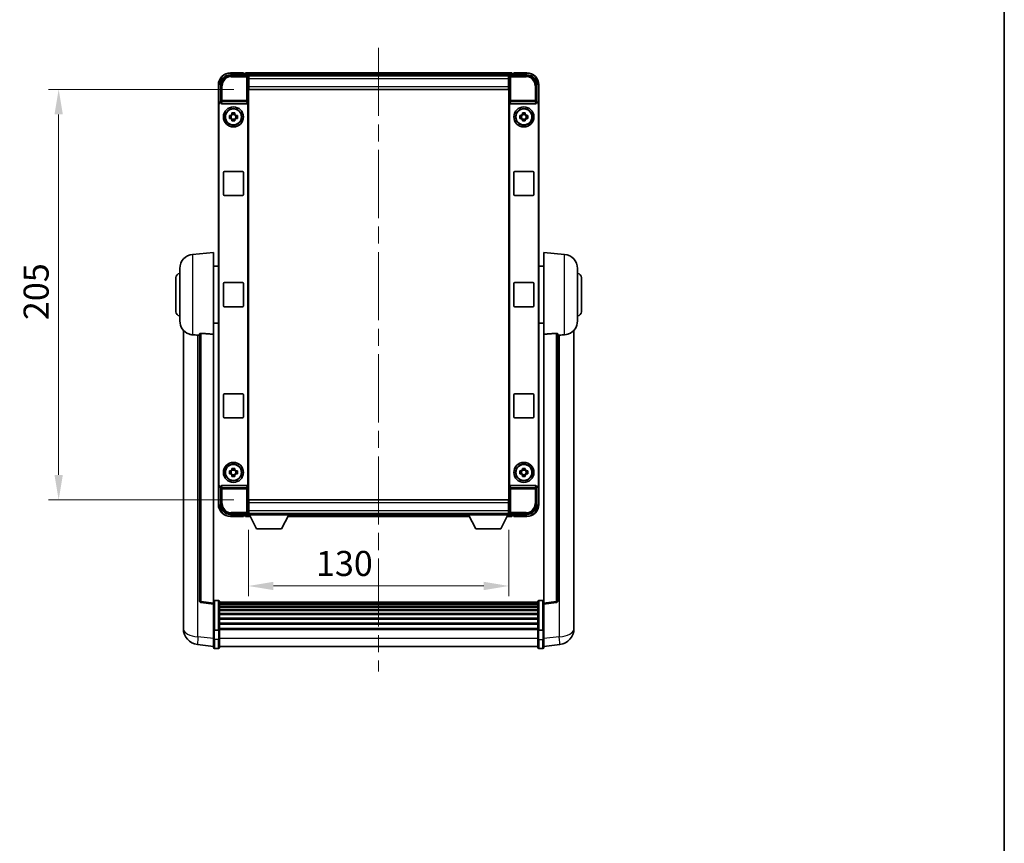
# Model space of a CAD drawing. Units: millimetres. Extents: x 0 to 9650, y 0 to 1686.
# Drawn here: x 3819 to 4311, y 411 to 822 of the extents above; entities that cross this region are included whole.
import ezdxf

# ---------------------------------------------------------------- set-up
doc = ezdxf.new("R2010")
doc.units = ezdxf.units.MM
doc.header["$LTSCALE"] = 6
doc.linetypes.add('CHAIN', pattern=[0.3543, 0.2362, -0.0295, 0.0591, -0.0295])
doc.layers.get('Defpoints').update_dxf_attribs({"lineweight": 25})
for name, color, linetype, lineweight in [('Border (ISO)', 7, 'Continuous', 35), ('Centerline (ISO)', 131, 'Continuous', 18), ('Dimension (ISO)', 7, 'Continuous', 18), ('Visible (ISO)', 7, 'Continuous', 35), ('Visible Narrow (ISO)', 7, 'Continuous', 25)]:
    doc.layers.add(name, color=color, linetype=linetype, lineweight=lineweight)
doc.styles.add('Note Text (TK)', font='txt')
doc.dimstyles.new('Default - Method 1b (TK)', dxfattribs={"dimscale": 6, "dimtxt": 2.5, "dimasz": 2.5, "dimexe": 1, "dimexo": 1.5, "dimgap": 1, "dimtad": 1, "dimtoh": 1, "dimrnd": 1e-08, "dimdsep": 46, "dimtxsty": 'Note Text (TK)', "dimcen": 0.09, "dimdle": 5, "dimclrd": 100, "dimclre": 100, "dimclrt": 7, "dimadec": 1, "dimazin": 1, "dimtfac": 1, "dimtmove": 0, "dimatfit": 3, "dimfxl": 1, "dimtolj": 1, "dimlwd": -1, "dimlwe": -1, "dimarcsym": 0})

# ---------------------------------------------------------------- blocks, each defined once
blk = doc.blocks.new('図面枠 tk図枠')
at = {"layer": 'Border (ISO)'}
blk.add_line((405.5, 289), (405.5, 8), dxfattribs=at)
blk = doc.blocks.new('*D78')
at = {"layer": 'Defpoints', "color": 0}
for p in [(3933.91, 787.7), (3838.91, 582.7), (3933.91, 582.7)]:
    blk.add_point(p, dxfattribs=at)
at = {"layer": 'Dimension (ISO)', "color": 100}
for p, q in [((3926.41, 787.7), (3833.91, 787.7)), ((3838.91, 775.2), (3838.91, 595.2)), ((3926.41, 582.7), (3833.91, 582.7))]:
    blk.add_line(p, q, dxfattribs=at)
for points in [[(3836.82, 775.2), (3840.99, 775.2), (3838.91, 787.7)], [(3836.82, 595.2), (3840.99, 595.2), (3838.91, 582.7)]]:
    blk.add_solid(points, dxfattribs=at)
at = {"layer": 'Dimension (ISO)', "color": 7, "insert": (3827.66, 672.48), "char_height": 12.5, "attachment_point": 4, "rotation": 90, "style": 'Note Text (TK)'}
blk.add_mtext('\\A1;205', dxfattribs=at)
blk = doc.blocks.new('*D79')
at = {"layer": 'Defpoints', "color": 0}
for p in [(3933.66, 575.25), (4063.66, 575.25), (4063.66, 539.73)]:
    blk.add_point(p, dxfattribs=at)
at = {"layer": 'Dimension (ISO)', "color": 100}
for p, q in [((3933.66, 567.75), (3933.66, 534.73)), ((4063.66, 567.75), (4063.66, 534.73)), ((3946.16, 539.73), (4051.16, 539.73))]:
    blk.add_line(p, q, dxfattribs=at)
for points in [[(3946.16, 541.82), (3946.16, 537.65), (3933.66, 539.73)], [(4051.16, 541.82), (4051.16, 537.65), (4063.66, 539.73)]]:
    blk.add_solid(points, dxfattribs=at)
at = {"layer": 'Dimension (ISO)', "color": 7, "insert": (3967.36, 550.98), "char_height": 12.5, "attachment_point": 4, "style": 'Note Text (TK)'}
blk.add_mtext('\\A1;130', dxfattribs=at)

msp = doc.modelspace()

# ---------------------------------------------------------------- linework, layer by layer
at = {"layer": 'Centerline (ISO)', "linetype": 'CHAIN', "ltscale": 23.990969}
msp.add_line((3998.6583, 808.4459), (3998.6583, 497.0351), dxfattribs=at)
at = {"layer": 'Visible (ISO)'}
for p, q in [((3924.6552, 794.9459), (3933.1586, 794.9459)), ((3931.1583, 795.9459), (3924.6583, 795.9459)), ((3931.1583, 795.9459), (3931.1583, 795.6959)), ((3931.1583, 795.6459), (3931.1583, 795.6959)), ((3931.9083, 795.6459), (3931.1583, 795.6459)), ((4065.1583, 795.9459), (3932.1583, 795.9459)), ((3932.1583, 795.6459), (3932.1583, 795.9459)), ((3932.1583, 795.6459), (3932.1583, 795.1959)), ((3932.1583, 795.3959), (3932.1583, 794.9459)), ((4063.7251, 794.6959), (3933.5915, 794.6959)), ((3933.6583, 794.4462), (3933.6583, 788.6959)), ((3933.9083, 794.4459), (3933.6583, 794.4459)), ((3933.6583, 793.4459), (3933.9083, 793.4459)), ((4063.4083, 794.4459), (3933.9083, 794.4459)), ((3933.9083, 792.9459), (3933.9083, 794.4459)), ((3933.9083, 792.9459), (3933.9083, 789.1959)), ((4063.6583, 794.4459), (4063.4083, 794.4459)), ((4063.4083, 794.4459), (4063.4083, 792.9459)), ((4063.4083, 793.4459), (4063.6583, 793.4459)), ((4063.4083, 789.1959), (4063.4083, 792.9459)), ((4063.6583, 788.6959), (4063.6583, 794.4462)), ((4064.158, 794.9459), (4072.6613, 794.9459)), ((4065.1583, 795.9459), (4065.1583, 795.6459)), ((4065.1583, 795.1959), (4065.1583, 795.6459)), ((4065.1583, 794.9459), (4065.1583, 795.3959)), ((4066.1583, 795.6459), (4065.4083, 795.6459)), ((4066.1583, 795.6959), (4066.1583, 795.9459)), ((4072.6583, 795.9459), (4066.1583, 795.9459)), ((4066.1583, 795.6959), (4066.1583, 795.6459)), ((3918.6583, 789.9459), (3918.6583, 780.4466)), ((3919.6583, 781.4459), (3919.6583, 789.949)), ((3933.9083, 790.8459), (3933.6583, 790.8459)), ((3933.6583, 788.6959), (3933.6583, 581.6959)), ((3933.9083, 787.6959), (3933.9083, 789.1959)), ((4063.4083, 787.6959), (3933.9083, 787.6959)), ((4063.6583, 790.8459), (4063.4083, 790.8459)), ((4063.4083, 789.1959), (4063.4083, 787.6959)), ((4063.6583, 581.6959), (4063.6583, 788.6959)), ((4077.6583, 789.949), (4077.6583, 781.4459)), ((4078.6583, 780.4466), (4078.6583, 789.9459)), ((3918.6583, 589.9453), (3918.6583, 780.4466)), ((3918.9202, 590.2072), (3918.9202, 780.1846)), ((3919.6577, 781.4459), (3919.6583, 781.4459)), ((3919.6583, 781.4459), (3919.9202, 781.184)), ((3919.9196, 781.184), (3919.9202, 781.184)), ((3919.9202, 781.184), (3919.9202, 780.9576)), ((3920.4161, 780.4459), (3932.9004, 780.4459)), ((3933.3964, 589.4343), (3933.3964, 780.9576)), ((4063.9202, 780.9576), (4063.9202, 589.4343)), ((4064.4161, 780.4459), (4076.9004, 780.4459)), ((4077.6583, 781.4459), (4077.3964, 781.184)), ((4077.3964, 781.184), (4077.397, 781.184)), ((4077.3964, 780.9576), (4077.3964, 781.184)), ((4077.6583, 781.4459), (4077.6589, 781.4459)), ((4078.3964, 780.1846), (4078.3964, 590.2072)), ((4078.6583, 780.4466), (4078.6583, 589.9453)), ((3924.1476, 774.6626), (3924.7665, 774.6626)), ((3924.7665, 773.2293), (3924.1476, 773.2293)), ((3925.0015, 774.6626), (3925.0015, 773.2293)), ((3925.4416, 775.3377), (3925.4416, 775.9566)), ((3926.8749, 775.1027), (3925.4416, 775.1027)), ((3925.4416, 772.7892), (3926.8749, 772.7892)), ((3925.4416, 771.9353), (3925.4416, 772.5542)), ((3926.8749, 775.9566), (3926.8749, 775.3377)), ((3926.8749, 772.5542), (3926.8749, 771.9353)), ((3927.315, 774.6626), (3927.315, 773.2293)), ((3927.5501, 774.6626), (3928.1689, 774.6626)), ((3928.1689, 773.2293), (3927.5501, 773.2293)), ((4069.1476, 774.6626), (4069.7665, 774.6626)), ((4069.7665, 773.2293), (4069.1476, 773.2293)), ((4070.0015, 774.6626), (4070.0015, 773.2293)), ((4070.4416, 775.3377), (4070.4416, 775.9566)), ((4071.8749, 775.1027), (4070.4416, 775.1027)), ((4070.4416, 772.7892), (4071.8749, 772.7892)), ((4070.4416, 771.9353), (4070.4416, 772.5542)), ((4071.8749, 775.9566), (4071.8749, 775.3377)), ((4071.8749, 772.5542), (4071.8749, 771.9353)), ((4072.315, 774.6626), (4072.315, 773.2293)), ((4072.5501, 774.6626), (4073.1689, 774.6626)), ((4073.1689, 773.2293), (4072.5501, 773.2293)), ((3921.1583, 735.1959), (3921.1583, 746.1959)), ((3921.6583, 746.6959), (3930.6583, 746.6959)), ((3931.1583, 746.1959), (3931.1583, 735.1959)), ((4066.1583, 735.1959), (4066.1583, 746.1959)), ((4066.6583, 746.6959), (4075.6583, 746.6959)), ((4076.1583, 746.1959), (4076.1583, 735.1959)), ((3930.6583, 734.6959), (3921.6583, 734.6959)), ((4075.6583, 734.6959), (4066.6583, 734.6959)), ((3905.7982, 705.2896), (3916.1583, 706.1959)), ((3916.1583, 706.1959), (3916.1583, 665.4333)), ((4081.1583, 665.4333), (4081.1583, 706.1959)), ((4091.5184, 705.2896), (4081.1583, 706.1959)), ((3899.4083, 672.0757), (3899.4083, 698.3162)), ((3916.1583, 699.3459), (3918.6583, 699.3459)), ((4081.1583, 699.3459), (4078.6583, 699.3459)), ((4097.9083, 698.3162), (4097.9083, 672.0757)), ((3897.4083, 676.6959), (3897.4083, 693.6959)), ((4099.9083, 693.6959), (4099.9083, 676.6959)), ((3921.1583, 679.6959), (3921.1583, 690.6959)), ((3921.6583, 691.1959), (3930.6583, 691.1959)), ((3931.1583, 690.6959), (3931.1583, 679.6959)), ((4066.1583, 679.6959), (4066.1583, 690.6959)), ((4066.6583, 691.1959), (4075.6583, 691.1959)), ((4076.1583, 690.6959), (4076.1583, 679.6959)), ((3930.6583, 679.1959), (3921.6583, 679.1959)), ((4075.6583, 679.1959), (4066.6583, 679.1959)), ((3916.1583, 671.0459), (3918.6583, 671.0459)), ((4081.1583, 671.0459), (4078.6583, 671.0459)), ((3901.1583, 667.4456), (3901.1583, 523.2995)), ((3909.1583, 665.5306), (3909.1583, 532.4317)), ((3916.1583, 531.1966), (3916.1583, 665.4333)), ((4081.1583, 665.4333), (4081.1583, 531.1966)), ((4088.1583, 532.4317), (4088.1583, 665.5306)), ((4096.1583, 523.2995), (4096.1583, 667.4456)), ((3921.1583, 624.1959), (3921.1583, 635.1959)), ((3921.6583, 635.6959), (3930.6583, 635.6959)), ((3931.1583, 635.1959), (3931.1583, 624.1959)), ((4066.1583, 624.1959), (4066.1583, 635.1959)), ((4066.6583, 635.6959), (4075.6583, 635.6959)), ((4076.1583, 635.1959), (4076.1583, 624.1959)), ((3930.6583, 623.6959), (3921.6583, 623.6959)), ((4075.6583, 623.6959), (4066.6583, 623.6959)), ((3924.1476, 597.1626), (3924.7665, 597.1626)), ((3924.7665, 595.7293), (3924.1476, 595.7293)), ((3925.0015, 597.1626), (3925.0015, 595.7293)), ((3925.4416, 597.8377), (3925.4416, 598.4566)), ((3926.8749, 597.6027), (3925.4416, 597.6027)), ((3925.4416, 595.2892), (3926.8749, 595.2892)), ((3925.4416, 594.4353), (3925.4416, 595.0542)), ((3926.8749, 598.4566), (3926.8749, 597.8377)), ((3926.8749, 595.0542), (3926.8749, 594.4353)), ((3927.315, 597.1626), (3927.315, 595.7293)), ((3927.5501, 597.1626), (3928.1689, 597.1626)), ((3928.1689, 595.7293), (3927.5501, 595.7293)), ((4069.1476, 597.1626), (4069.7665, 597.1626)), ((4069.7665, 595.7293), (4069.1476, 595.7293)), ((4070.0015, 597.1626), (4070.0015, 595.7293)), ((4070.4416, 597.8377), (4070.4416, 598.4566)), ((4071.8749, 597.6027), (4070.4416, 597.6027)), ((4070.4416, 595.2892), (4071.8749, 595.2892)), ((4070.4416, 594.4353), (4070.4416, 595.0542)), ((4071.8749, 598.4566), (4071.8749, 597.8377)), ((4071.8749, 595.0542), (4071.8749, 594.4353)), ((4072.315, 597.1626), (4072.315, 595.7293)), ((4072.5501, 597.1626), (4073.1689, 597.1626)), ((4073.1689, 595.7293), (4072.5501, 595.7293)), ((3918.6583, 589.9453), (3918.6583, 580.4459)), ((3932.9004, 589.9459), (3920.4161, 589.9459)), ((4076.9004, 589.9459), (4064.4161, 589.9459)), ((4078.6583, 580.4459), (4078.6583, 589.9453)), ((3919.6583, 588.9459), (3919.6577, 588.9459)), ((3919.6583, 588.9459), (3919.9202, 589.2078)), ((3919.6583, 580.4429), (3919.6583, 588.9459)), ((3919.9202, 589.2078), (3919.9196, 589.2078)), ((3919.9202, 589.4343), (3919.9202, 589.2078)), ((4077.3964, 589.2078), (4077.3964, 589.4343)), ((4077.6583, 588.9459), (4077.3964, 589.2078)), ((4077.397, 589.2078), (4077.3964, 589.2078)), ((4077.6589, 588.9459), (4077.6583, 588.9459)), ((4077.6583, 588.9459), (4077.6583, 580.4429)), ((3933.6583, 581.6959), (3933.6583, 575.9456)), ((3933.9083, 582.6959), (4063.4083, 582.6959)), ((3933.9083, 581.1959), (3933.9083, 582.6959)), ((3933.9083, 581.1959), (3933.9083, 577.4459)), ((4063.4083, 582.6959), (4063.4083, 581.1959)), ((4063.4083, 577.4459), (4063.4083, 581.1959)), ((4063.6583, 575.9456), (4063.6583, 581.6959)), ((3933.1586, 575.4459), (3924.6552, 575.4459)), ((3932.1583, 575.4459), (3932.1583, 574.9959)), ((3932.1583, 575.1959), (3932.1583, 574.7459)), ((3933.5915, 575.6959), (3933.6583, 575.6959)), ((3933.6583, 579.5459), (3933.9083, 579.5459)), ((3933.9083, 576.9459), (3933.6583, 576.9459)), ((3933.6583, 575.9459), (3933.9083, 575.9459)), ((3933.6583, 575.9459), (3933.6583, 575.2459)), ((3933.6583, 575.9459), (3954.2583, 575.9459)), ((3933.6583, 575.2459), (3954.2583, 575.2459)), ((3933.9083, 575.9459), (3933.9083, 577.4459)), ((3933.9083, 575.9459), (4063.4083, 575.9459)), ((3937.7083, 568.3459), (3934.1583, 575.2459)), ((3950.2083, 568.3459), (3953.7583, 575.2459)), ((3954.2583, 575.9459), (3954.2583, 575.2459)), ((3954.2583, 575.6959), (4043.0583, 575.6959)), ((4043.0583, 575.9459), (4043.0583, 575.2459)), ((4043.0583, 575.9459), (4063.6583, 575.9459)), ((4043.0583, 575.2459), (4063.6583, 575.2459)), ((4047.1083, 568.3459), (4043.5583, 575.2459)), ((4059.6083, 568.3459), (4063.1583, 575.2459)), ((4063.4083, 579.5459), (4063.6583, 579.5459)), ((4063.4083, 577.4459), (4063.4083, 575.9459)), ((4063.6583, 576.9459), (4063.4083, 576.9459)), ((4063.4083, 575.9459), (4063.6583, 575.9459)), ((4063.6583, 575.9459), (4063.6583, 575.2459)), ((4063.6583, 575.6959), (4063.7251, 575.6959)), ((4072.6613, 575.4459), (4064.158, 575.4459)), ((4065.1583, 574.9959), (4065.1583, 575.4459)), ((4065.1583, 574.7459), (4065.1583, 575.1959)), ((3924.6583, 574.4459), (3931.1583, 574.4459)), ((3931.1583, 574.6959), (3931.1583, 574.7459)), ((3931.1583, 574.7459), (3931.9083, 574.7459)), ((3931.1583, 574.6959), (3931.1583, 574.4459)), ((3932.1583, 574.4459), (3932.1583, 574.7459)), ((3932.1583, 574.4459), (3934.5699, 574.4459)), ((3953.3467, 574.4459), (4043.9699, 574.4459)), ((4062.7467, 574.4459), (4065.1583, 574.4459)), ((4065.1583, 574.7459), (4065.1583, 574.4459)), ((4065.4083, 574.7459), (4066.1583, 574.7459)), ((4066.1583, 574.7459), (4066.1583, 574.6959)), ((4066.1583, 574.4459), (4066.1583, 574.6959)), ((4066.1583, 574.4459), (4072.6583, 574.4459)), ((3937.7083, 568.3459), (3950.2083, 568.3459)), ((4047.1083, 568.3459), (4059.6083, 568.3459)), ((3916.1583, 530.7118), (3910.0403, 531.4387)), ((3916.1583, 531.1966), (3916.1583, 530.7118)), ((3918.6583, 532.4576), (3916.6583, 532.4576)), ((3919.1583, 531.9576), (3919.1583, 517.7656)), ((4078.1583, 531.6876), (3919.1583, 531.6876)), ((4078.1583, 531.456), (3919.1583, 531.456)), ((4078.1583, 531.4443), (3919.1583, 531.4443)), ((4078.1583, 531.1727), (3919.1583, 531.1727)), ((4078.1583, 517.7656), (4078.1583, 531.9576)), ((4078.6583, 532.4576), (4080.6583, 532.4576)), ((4081.1583, 530.7118), (4087.2762, 531.4387)), ((4081.1583, 530.7118), (4081.1583, 531.1966)), ((3916.1583, 530.7118), (3916.1583, 518.5415)), ((4078.1583, 530.7215), (3919.1583, 530.7215)), ((4078.1583, 530.4113), (3919.1583, 530.4113)), ((4078.1583, 529.5414), (3919.1583, 529.5414)), ((4078.1583, 529.1949), (3919.1583, 529.1949)), ((4078.1583, 527.9397), (3919.1583, 527.9397)), ((4078.1583, 527.5606), (3919.1583, 527.5606)), ((4078.1583, 525.9651), (3919.1583, 525.9651)), ((4081.1583, 518.5415), (4081.1583, 530.7118)), ((3901.1583, 521.2344), (3901.1583, 523.2995)), ((4078.1583, 525.5579), (3919.1583, 525.5579)), ((4078.1583, 523.6776), (3919.1583, 523.6776)), ((4078.1583, 523.2476), (3919.1583, 523.2476)), ((4078.1583, 521.1468), (3919.1583, 521.1468)), ((4096.1583, 523.2995), (4096.1583, 521.2344)), ((3901.1583, 520.2079), (3901.1583, 518.4134)), ((3916.1583, 517.7656), (3916.1583, 518.5415)), ((3916.1583, 517.7656), (3916.1583, 513.2851)), ((3918.6583, 517.6639), (3916.6583, 517.6639)), ((4078.1583, 520.7001), (3919.1583, 520.7001)), ((4078.1583, 518.4495), (3919.1583, 518.4495)), ((4078.1583, 518.0791), (3919.1583, 518.0791)), ((3919.1583, 513.2851), (3919.1583, 517.7656)), ((4078.1583, 517.7656), (4078.1583, 513.2851)), ((4078.6583, 517.6639), (4080.6583, 517.6639)), ((4081.1583, 518.5415), (4081.1583, 517.7656)), ((4081.1583, 513.2851), (4081.1583, 517.7656)), ((4096.1583, 518.4134), (4096.1583, 520.2079)), ((3916.1583, 509.0351), (3916.1583, 513.2851)), ((3919.1583, 513.2851), (3919.1583, 509.0351)), ((4078.1583, 509.0351), (4078.1583, 513.2851)), ((4081.1583, 513.2851), (4081.1583, 509.0351)), ((3916.1583, 509.5199), (3908.2089, 510.4699)), ((3918.6583, 508.5351), (3916.6583, 508.5351)), ((4078.1583, 509.5351), (3919.1583, 509.5351)), ((4078.6583, 508.5351), (4080.6583, 508.5351)), ((4081.1583, 509.5199), (4089.1076, 510.4699))]:
    msp.add_line(p, q, dxfattribs=at)
for centre, radius in [((3926.1583, 773.9459), 5), ((3926.1583, 773.9459), 4.15), ((3926.1583, 773.9459), 4.0013), ((4071.1583, 773.9459), 5), ((4071.1583, 773.9459), 4.15), ((4071.1583, 773.9459), 4.0013), ((3926.1583, 596.4459), 5), ((3926.1583, 596.4459), 4.15), ((3926.1583, 596.4459), 4.0013), ((4071.1583, 596.4459), 5), ((4071.1583, 596.4459), 4.15), ((4071.1583, 596.4459), 4.0013)]:
    msp.add_circle(centre, radius, dxfattribs=at)
for centre, radius, start, end in [((3924.6583, 789.9459), 6, 90, 180), ((3931.9083, 795.3959), 0.25, 0, 90), ((4065.4083, 795.3959), 0.25, 90, 180), ((4072.6583, 789.9459), 6, 0, 90), ((3926.1583, 773.9459), 1.5655, 117.245031, 152.754969), ((3926.1583, 773.9459), 1.5655, 207.245031, 242.754969), ((3926.1583, 773.9459), 1.5655, 27.245031, 62.754969), ((3926.1583, 773.9459), 1.5655, 297.245031, 332.754969), ((4071.1583, 773.9459), 1.5655, 117.245031, 152.754969), ((4071.1583, 773.9459), 1.5655, 207.245031, 242.754969), ((4071.1583, 773.9459), 1.5655, 27.245031, 62.754969), ((4071.1583, 773.9459), 1.5655, 297.245031, 332.754969), ((3921.6583, 746.1959), 0.5, 90, 180), ((3930.6583, 746.1959), 0.5, 0, 90), ((4066.6583, 746.1959), 0.5, 90, 180), ((4075.6583, 746.1959), 0.5, 0, 90), ((3921.6583, 735.1959), 0.5, 180, 270), ((3930.6583, 735.1959), 0.5, 270, 0), ((4066.6583, 735.1959), 0.5, 180, 270), ((4075.6583, 735.1959), 0.5, 270, 0), ((3906.4083, 698.3162), 7, 95, 180), ((4090.9083, 698.3162), 7, 0, 85), ((3899.4083, 693.6959), 2, 90, 180), ((4097.9083, 693.6959), 2, 0, 90), ((3921.6583, 690.6959), 0.5, 90, 180), ((3930.6583, 690.6959), 0.5, 0, 90), ((4066.6583, 690.6959), 0.5, 90, 180), ((4075.6583, 690.6959), 0.5, 0, 90), ((3921.6583, 679.6959), 0.5, 180, 270), ((3930.6583, 679.6959), 0.5, 270, 0), ((4066.6583, 679.6959), 0.5, 180, 270), ((4075.6583, 679.6959), 0.5, 270, 0), ((3899.4083, 676.6959), 2, 180, 270), ((4097.9083, 676.6959), 2, 270, 0), ((3906.4083, 672.0757), 7, 180, 248.257044), ((4090.9083, 672.0757), 7, 291.742956, 0), ((3921.6583, 635.1959), 0.5, 90, 180), ((3930.6583, 635.1959), 0.5, 0, 90), ((4066.6583, 635.1959), 0.5, 90, 180), ((4075.6583, 635.1959), 0.5, 0, 90), ((3921.6583, 624.1959), 0.5, 180, 270), ((3930.6583, 624.1959), 0.5, 270, 0), ((4066.6583, 624.1959), 0.5, 180, 270), ((4075.6583, 624.1959), 0.5, 270, 0), ((3926.1583, 596.4459), 1.5655, 117.245031, 152.754969), ((3926.1583, 596.4459), 1.5655, 207.245031, 242.754969), ((3926.1583, 596.4459), 1.5655, 27.245031, 62.754969), ((3926.1583, 596.4459), 1.5655, 297.245031, 332.754969), ((4071.1583, 596.4459), 1.5655, 117.245031, 152.754969), ((4071.1583, 596.4459), 1.5655, 207.245031, 242.754969), ((4071.1583, 596.4459), 1.5655, 27.245031, 62.754969), ((4071.1583, 596.4459), 1.5655, 297.245031, 332.754969), ((3924.6583, 580.4459), 6, 180, 270), ((4072.6583, 580.4459), 6, 270, 0), ((3931.9083, 574.9959), 0.25, 270, 0), ((4065.4083, 574.9959), 0.25, 180, 270), ((3910.1583, 532.4317), 1, 180, 263.22423), ((3916.6583, 531.9576), 0.5, 90, 180), ((3918.6583, 531.9576), 0.5, 0, 90), ((4078.6583, 531.9576), 0.5, 90, 180), ((4080.6583, 531.9576), 0.5, 0, 90), ((4087.1583, 532.4317), 1, 276.77577, 0), ((3909.1583, 518.4134), 8, 180, 263.184806), ((4088.1583, 518.4134), 8, 276.815194, 0), ((3916.6583, 509.0351), 0.5, 180, 270), ((3918.6583, 509.0351), 0.5, 270, 0), ((4078.6583, 509.0351), 0.5, 180, 270), ((4080.6583, 509.0351), 0.5, 270, 0)]:
    msp.add_arc(centre, radius, start, end, dxfattribs=at)
for centre, major_axis, ratio, start_param, end_param in [((3924.6613, 789.9429), (-3.5398, 3.5398), 0.99878277, 5.49839613, 7.06797448), ((3933.158, 794.4456), (0.354, 0.354), 0.99878277, 5.49839613, 7.06797448), ((4064.1586, 794.4456), (-0.354, 0.354), 0.99878277, 5.49839613, 7.06797448), ((4072.6552, 789.9429), (3.5398, 3.5398), 0.99878277, 5.49839613, 7.06797448), ((3919.6589, 780.4453), (-0.708, 0.708), 0.99878277, 5.49839613, 7.06797448), ((3919.9208, 780.1834), (-0.708, 0.708), 0.99878277, 5.49839613, 7.06797448), ((3920.4205, 780.9621), (-0.0697, -0.5117), 0.96815944, 4.8522561, 6.41439087), ((3932.8961, 780.9621), (0.0697, -0.5117), 0.96815944, 6.15197975, 7.71411451), ((4064.4205, 780.9621), (-0.0697, -0.5117), 0.96815944, 4.8522561, 6.41439087), ((4076.8961, 780.9621), (0.0697, -0.5117), 0.96815944, 6.15197975, 7.71411451), ((4077.3957, 780.1834), (0.708, 0.708), 0.99878277, 5.49839613, 7.06797448), ((4077.6577, 780.4453), (0.708, 0.708), 0.99878277, 5.49839613, 7.06797448), ((3919.6589, 589.9466), (-0.708, -0.708), 0.99878277, 5.49839613, 7.06797448), ((3919.9208, 590.2085), (-0.708, -0.708), 0.99878277, 5.49839613, 7.06797448), ((3920.4205, 589.4298), (-0.0697, 0.5117), 0.96815944, 6.15197975, 7.71411451), ((3932.8961, 589.4298), (0.0697, 0.5117), 0.96815944, 4.8522561, 6.41439087), ((4064.4205, 589.4298), (-0.0697, 0.5117), 0.96815944, 6.15197975, 7.71411451), ((4076.8961, 589.4298), (0.0697, 0.5117), 0.96815944, 4.8522561, 6.41439087), ((4077.3957, 590.2085), (0.708, -0.708), 0.99878277, 5.49839613, 7.06797448), ((4077.6577, 589.9466), (0.708, -0.708), 0.99878277, 5.49839613, 7.06797448), ((3924.6613, 580.449), (-3.5398, -3.5398), 0.99878277, 5.49839613, 7.06797448), ((4072.6552, 580.449), (3.5398, -3.5398), 0.99878277, 5.49839613, 7.06797448), ((3933.158, 575.9462), (0.354, -0.354), 0.99878277, 5.49839613, 7.06797448), ((4064.1586, 575.9462), (-0.354, -0.354), 0.99878277, 5.49839613, 7.06797448)]:
    msp.add_ellipse(centre, major_axis=major_axis, ratio=ratio, start_param=start_param, end_param=end_param, dxfattribs=at)
for points, knots in [([(3924.1476, 773.2293), (3924.1403, 773.4761), (3924.1369, 773.7196), (3924.1369, 774.1723), (3924.1403, 774.4158), (3924.1476, 774.6626)], [4.331071921, 4.331071921, 4.331071921, 4.331071921, 4.398975087, 4.398975087, 4.466878254, 4.466878254, 4.466878254, 4.466878254]), ([(3925.4416, 775.9566), (3925.6884, 775.9639), (3925.9319, 775.9673), (3926.3846, 775.9673), (3926.6281, 775.9639), (3926.8749, 775.9566)], [4.331071921, 4.331071921, 4.331071921, 4.331071921, 4.398975087, 4.398975087, 4.466878254, 4.466878254, 4.466878254, 4.466878254]), ([(3926.8749, 771.9353), (3926.6281, 771.928), (3926.3846, 771.9246), (3925.9319, 771.9246), (3925.6884, 771.928), (3925.4416, 771.9353)], [4.331071921, 4.331071921, 4.331071921, 4.331071921, 4.398975087, 4.398975087, 4.466878254, 4.466878254, 4.466878254, 4.466878254]), ([(3928.1689, 774.6626), (3928.1763, 774.4158), (3928.1797, 774.1723), (3928.1797, 773.7196), (3928.1763, 773.4761), (3928.1689, 773.2293)], [4.331071921, 4.331071921, 4.331071921, 4.331071921, 4.398975087, 4.398975087, 4.466878254, 4.466878254, 4.466878254, 4.466878254]), ([(4069.1476, 773.2293), (4069.1403, 773.4761), (4069.1369, 773.7196), (4069.1369, 774.1723), (4069.1403, 774.4158), (4069.1476, 774.6626)], [4.331071921, 4.331071921, 4.331071921, 4.331071921, 4.398975087, 4.398975087, 4.466878254, 4.466878254, 4.466878254, 4.466878254]), ([(4070.4416, 775.9566), (4070.6884, 775.9639), (4070.9319, 775.9673), (4071.3846, 775.9673), (4071.6281, 775.9639), (4071.8749, 775.9566)], [4.331071921, 4.331071921, 4.331071921, 4.331071921, 4.398975087, 4.398975087, 4.466878254, 4.466878254, 4.466878254, 4.466878254]), ([(4071.8749, 771.9353), (4071.6281, 771.928), (4071.3846, 771.9246), (4070.9319, 771.9246), (4070.6884, 771.928), (4070.4416, 771.9353)], [4.331071921, 4.331071921, 4.331071921, 4.331071921, 4.398975087, 4.398975087, 4.466878254, 4.466878254, 4.466878254, 4.466878254]), ([(4073.1689, 774.6626), (4073.1763, 774.4158), (4073.1797, 774.1723), (4073.1797, 773.7196), (4073.1763, 773.4761), (4073.1689, 773.2293)], [4.331071921, 4.331071921, 4.331071921, 4.331071921, 4.398975087, 4.398975087, 4.466878254, 4.466878254, 4.466878254, 4.466878254]), ([(3903.8151, 665.5738), (3903.9273, 665.529), (3904.0428, 665.4869), (3904.6722, 665.2798), (3905.2228, 665.1741), (3905.7982, 665.1418)], [-4.49329069, -4.49329069, -4.49329069, -4.49329069, -4.442199692, -4.442199692, -4.222488194, -4.222488194, -4.222488194, -4.222488194]), ([(3905.7982, 665.1418), (3905.8018, 665.1416), (3905.8054, 665.1414), (3906.6479, 665.0941), (3907.5679, 665.0395), (3908.461, 664.9657)], [2.102258604, 2.102258604, 2.102258604, 2.102258604, 2.10340374, 2.10340374, 2.370180755, 2.370180755, 2.370180755, 2.370180755]), ([(3909.1583, 665.5306), (3909.1585, 665.5735), (3909.1778, 665.6191), (3909.2694, 665.7152), (3909.3505, 665.7649), (3909.5327, 665.8287), (3909.6264, 665.8518), (3909.7897, 665.8712), (3909.8479, 665.8752), (3909.9614, 665.8769), (3910.0164, 665.8753), (3910.0711, 665.8714)], [0.192845303, 0.192845303, 0.192845303, 0.192845303, 0.240507365, 0.240507365, 0.297130074, 0.297130074, 0.334079186, 0.334079186, 0.352553742, 0.352553742, 0.369009283, 0.369009283, 0.369009283, 0.369009283]), ([(4087.2454, 665.8714), (4087.3001, 665.8753), (4087.3551, 665.8769), (4087.4686, 665.8752), (4087.5268, 665.8712), (4087.6901, 665.8518), (4087.7839, 665.8287), (4087.9661, 665.7649), (4088.0471, 665.7152), (4088.1387, 665.6191), (4088.158, 665.5735), (4088.1583, 665.5306)], [0.3759847, 0.3759847, 0.3759847, 0.3759847, 0.392440242, 0.392440242, 0.410914798, 0.410914798, 0.44786391, 0.44786391, 0.504486619, 0.504486619, 0.552148681, 0.552148681, 0.552148681, 0.552148681]), ([(4088.8555, 664.9657), (4089.7486, 665.0395), (4090.6687, 665.0941), (4091.5112, 665.1414), (4091.5148, 665.1416), (4091.5184, 665.1418)], [2.57632281, 2.57632281, 2.57632281, 2.57632281, 2.843099825, 2.843099825, 2.844244962, 2.844244962, 2.844244962, 2.844244962]), ([(4091.5184, 665.1418), (4092.033, 665.1707), (4092.5275, 665.2583), (4093.1672, 665.449), (4093.3374, 665.5084), (4093.5014, 665.5739)], [-8.358650844, -8.358650844, -8.358650844, -8.358650844, -8.190003506, -8.190003506, -8.126003536, -8.126003536, -8.126003536, -8.126003536]), ([(3924.1476, 595.7293), (3924.1403, 595.9761), (3924.1369, 596.2196), (3924.1369, 596.6723), (3924.1403, 596.9158), (3924.1476, 597.1626)], [4.331071921, 4.331071921, 4.331071921, 4.331071921, 4.398975087, 4.398975087, 4.466878254, 4.466878254, 4.466878254, 4.466878254]), ([(3925.4416, 598.4566), (3925.6884, 598.4639), (3925.9319, 598.4673), (3926.3846, 598.4673), (3926.6281, 598.4639), (3926.8749, 598.4566)], [4.331071921, 4.331071921, 4.331071921, 4.331071921, 4.398975087, 4.398975087, 4.466878254, 4.466878254, 4.466878254, 4.466878254]), ([(3928.1689, 597.1626), (3928.1763, 596.9158), (3928.1797, 596.6723), (3928.1797, 596.2196), (3928.1763, 595.9761), (3928.1689, 595.7293)], [4.331071921, 4.331071921, 4.331071921, 4.331071921, 4.398975087, 4.398975087, 4.466878254, 4.466878254, 4.466878254, 4.466878254]), ([(4069.1476, 595.7293), (4069.1403, 595.9761), (4069.1369, 596.2196), (4069.1369, 596.6723), (4069.1403, 596.9158), (4069.1476, 597.1626)], [4.331071921, 4.331071921, 4.331071921, 4.331071921, 4.398975087, 4.398975087, 4.466878254, 4.466878254, 4.466878254, 4.466878254]), ([(4070.4416, 598.4566), (4070.6884, 598.4639), (4070.9319, 598.4673), (4071.3846, 598.4673), (4071.6281, 598.4639), (4071.8749, 598.4566)], [4.331071921, 4.331071921, 4.331071921, 4.331071921, 4.398975087, 4.398975087, 4.466878254, 4.466878254, 4.466878254, 4.466878254]), ([(4073.1689, 597.1626), (4073.1763, 596.9158), (4073.1797, 596.6723), (4073.1797, 596.2196), (4073.1763, 595.9761), (4073.1689, 595.7293)], [4.331071921, 4.331071921, 4.331071921, 4.331071921, 4.398975087, 4.398975087, 4.466878254, 4.466878254, 4.466878254, 4.466878254]), ([(3926.8749, 594.4353), (3926.6281, 594.428), (3926.3846, 594.4246), (3925.9319, 594.4246), (3925.6884, 594.428), (3925.4416, 594.4353)], [4.331071921, 4.331071921, 4.331071921, 4.331071921, 4.398975087, 4.398975087, 4.466878254, 4.466878254, 4.466878254, 4.466878254]), ([(4071.8749, 594.4353), (4071.6281, 594.428), (4071.3846, 594.4246), (4070.9319, 594.4246), (4070.6884, 594.428), (4070.4416, 594.4353)], [4.331071921, 4.331071921, 4.331071921, 4.331071921, 4.398975087, 4.398975087, 4.466878254, 4.466878254, 4.466878254, 4.466878254]), ([(3901.1583, 523.2995), (3901.1583, 523.2057), (3901.1586, 523.1119), (3901.1616, 522.4952), (3901.1679, 521.9878), (3901.1679, 521.1266), (3901.1616, 520.7119), (3901.1586, 520.3191), (3901.1583, 520.2622), (3901.1583, 520.2079)], [4.535339596, 4.535339596, 4.535339596, 4.535339596, 4.561894963, 4.561894963, 4.711051305, 4.711051305, 4.860207647, 4.860207647, 4.886763014, 4.886763014, 4.886763014, 4.886763014]), ([(3901.1619, 520.6775), (3901.1608, 520.7822), (3901.1598, 520.8929), (3901.1586, 521.082), (3901.1583, 521.1574), (3901.1583, 521.2344)], [4.818278025, 4.818278025, 4.818278025, 4.818278025, 4.8602076466, 4.8602076466, 4.8867630138, 4.8867630138, 4.8867630138, 4.8867630138]), ([(4096.1583, 520.2079), (4096.1583, 520.2622), (4096.158, 520.3191), (4096.1549, 520.7119), (4096.1486, 521.1266), (4096.1486, 521.9878), (4096.1549, 522.4952), (4096.158, 523.1119), (4096.1583, 523.2057), (4096.1583, 523.2995)], [4.535339596, 4.535339596, 4.535339596, 4.535339596, 4.561894963, 4.561894963, 4.711051305, 4.711051305, 4.860207647, 4.860207647, 4.886763014, 4.886763014, 4.886763014, 4.886763014]), ([(4096.1583, 521.2344), (4096.1583, 521.1574), (4096.158, 521.082), (4096.1568, 520.8929), (4096.1557, 520.7822), (4096.1546, 520.6775)], [4.5353395957, 4.5353395957, 4.5353395957, 4.5353395957, 4.5618949629, 4.5618949629, 4.6038245845, 4.6038245845, 4.6038245845, 4.6038245845]), ([(3916.1583, 517.7656), (3916.1583, 517.7654), (3916.1583, 517.7652), (3916.1585, 517.7577), (3916.1626, 517.7504), (3916.1786, 517.7362), (3916.1904, 517.7292), (3916.2332, 517.7108), (3916.2718, 517.7), (3916.3657, 517.6823), (3916.4192, 517.6755), (3916.5353, 517.6662), (3916.5964, 517.6639), (3916.6583, 517.6639)], [-0.0003347789, -0.0003347789, -0.0003347789, -0.0003347789, 0, 0, 0.011463002, 0.011463002, 0.0228675214, 0.0228675214, 0.0430502261, 0.0430502261, 0.0621538264, 0.0621538264, 0.0807455701, 0.0807455701, 0.0807455701, 0.0807455701]), ([(3919.1583, 517.7656), (3919.1583, 517.7654), (3919.1583, 517.7652), (3919.158, 517.7577), (3919.1539, 517.7504), (3919.1379, 517.7362), (3919.1261, 517.7292), (3919.0833, 517.7108), (3919.0447, 517.7), (3918.9508, 517.6823), (3918.8973, 517.6755), (3918.7812, 517.6662), (3918.7201, 517.6639), (3918.6583, 517.6639)], [-0.0809227639, -0.0809227639, -0.0809227639, -0.0809227639, -0.0805886357, -0.0805886357, -0.0691479127, -0.0691479127, -0.0577655589, -0.0577655589, -0.0376220805, -0.0376220805, -0.0185556094, -0.0185556094, 0, 0, 0, 0]), ([(4078.6583, 517.6639), (4078.5964, 517.6639), (4078.5353, 517.6662), (4078.4192, 517.6755), (4078.3657, 517.6823), (4078.2718, 517.7), (4078.2332, 517.7108), (4078.1904, 517.7292), (4078.1786, 517.7362), (4078.1626, 517.7504), (4078.1585, 517.7577), (4078.1583, 517.7652), (4078.1583, 517.7654), (4078.1583, 517.7656)], [-0.0807455701, -0.0807455701, -0.0807455701, -0.0807455701, -0.0621538264, -0.0621538264, -0.0430502261, -0.0430502261, -0.0228675214, -0.0228675214, -0.011463002, -0.011463002, 0, 0, 0.0003347789, 0.0003347789, 0.0003347789, 0.0003347789]), ([(4081.1583, 517.7656), (4081.1583, 517.7654), (4081.1583, 517.7652), (4081.158, 517.7577), (4081.1539, 517.7504), (4081.1379, 517.7362), (4081.1261, 517.7292), (4081.0833, 517.7108), (4081.0447, 517.7), (4080.9508, 517.6823), (4080.8973, 517.6755), (4080.7812, 517.6662), (4080.7201, 517.6639), (4080.6583, 517.6639)], [-0.0809227639, -0.0809227639, -0.0809227639, -0.0809227639, -0.0805886357, -0.0805886357, -0.0691479127, -0.0691479127, -0.0577655589, -0.0577655589, -0.0376220805, -0.0376220805, -0.0185556094, -0.0185556094, 0, 0, 0, 0])]:
    msp.add_open_spline(points, degree=3, knots=knots, dxfattribs=at)
for points, weights in [([(3925.4416, 774.6626), (3925.1763, 774.6626), (3924.7665, 774.6626)], [1.35956394726, 1.22656475141, 1.03074466748]), ([(3924.7665, 773.2293), (3925.1763, 773.2293), (3925.4416, 773.2293)], [1.03074466748, 1.22656475141, 1.35956394726]), ([(3925.4416, 775.3377), (3925.4416, 774.9279), (3925.4416, 774.6626)], [1.03074466748, 1.22656475141, 1.35956394726]), ([(3925.4416, 773.2293), (3925.4416, 772.964), (3925.4416, 772.5542)], [1.35956394726, 1.22656475141, 1.03074466748]), ([(3926.8749, 774.6626), (3926.8749, 774.9279), (3926.8749, 775.3377)], [1.35956394726, 1.22656475141, 1.03074466748]), ([(3927.5501, 774.6626), (3927.1402, 774.6626), (3926.8749, 774.6626)], [1.03074466748, 1.22656475141, 1.35956394726]), ([(3926.8749, 772.5542), (3926.8749, 772.964), (3926.8749, 773.2293)], [1.03074466748, 1.22656475141, 1.35956394726]), ([(3926.8749, 773.2293), (3927.1402, 773.2293), (3927.5501, 773.2293)], [1.35956394726, 1.22656475141, 1.03074466748]), ([(4070.4416, 774.6626), (4070.1763, 774.6626), (4069.7665, 774.6626)], [1.35956394726, 1.22656475141, 1.03074466748]), ([(4069.7665, 773.2293), (4070.1763, 773.2293), (4070.4416, 773.2293)], [1.03074466748, 1.22656475141, 1.35956394726]), ([(4070.4416, 775.3377), (4070.4416, 774.9279), (4070.4416, 774.6626)], [1.03074466748, 1.22656475141, 1.35956394726]), ([(4070.4416, 773.2293), (4070.4416, 772.964), (4070.4416, 772.5542)], [1.35956394726, 1.22656475141, 1.03074466748]), ([(4071.8749, 774.6626), (4071.8749, 774.9279), (4071.8749, 775.3377)], [1.35956394726, 1.22656475141, 1.03074466748]), ([(4072.5501, 774.6626), (4072.1402, 774.6626), (4071.8749, 774.6626)], [1.03074466748, 1.22656475141, 1.35956394726]), ([(4071.8749, 772.5542), (4071.8749, 772.964), (4071.8749, 773.2293)], [1.03074466748, 1.22656475141, 1.35956394726]), ([(4071.8749, 773.2293), (4072.1402, 773.2293), (4072.5501, 773.2293)], [1.35956394726, 1.22656475141, 1.03074466748]), ([(3925.4416, 597.1626), (3925.1763, 597.1626), (3924.7665, 597.1626)], [1.35956394726, 1.22656475141, 1.03074466748]), ([(3924.7665, 595.7293), (3925.1763, 595.7293), (3925.4416, 595.7293)], [1.03074466748, 1.22656475141, 1.35956394726]), ([(3925.4416, 597.8377), (3925.4416, 597.4279), (3925.4416, 597.1626)], [1.03074466748, 1.22656475141, 1.35956394726]), ([(3925.4416, 595.7293), (3925.4416, 595.464), (3925.4416, 595.0542)], [1.35956394726, 1.22656475141, 1.03074466748]), ([(3926.8749, 597.1626), (3926.8749, 597.4279), (3926.8749, 597.8377)], [1.35956394726, 1.22656475141, 1.03074466748]), ([(3927.5501, 597.1626), (3927.1402, 597.1626), (3926.8749, 597.1626)], [1.03074466748, 1.22656475141, 1.35956394726]), ([(3926.8749, 595.0542), (3926.8749, 595.464), (3926.8749, 595.7293)], [1.03074466748, 1.22656475141, 1.35956394726]), ([(3926.8749, 595.7293), (3927.1402, 595.7293), (3927.5501, 595.7293)], [1.35956394726, 1.22656475141, 1.03074466748]), ([(4070.4416, 597.1626), (4070.1763, 597.1626), (4069.7665, 597.1626)], [1.35956394726, 1.22656475141, 1.03074466748]), ([(4069.7665, 595.7293), (4070.1763, 595.7293), (4070.4416, 595.7293)], [1.03074466748, 1.22656475141, 1.35956394726]), ([(4070.4416, 597.8377), (4070.4416, 597.4279), (4070.4416, 597.1626)], [1.03074466748, 1.22656475141, 1.35956394726]), ([(4070.4416, 595.7293), (4070.4416, 595.464), (4070.4416, 595.0542)], [1.35956394726, 1.22656475141, 1.03074466748]), ([(4071.8749, 597.1626), (4071.8749, 597.4279), (4071.8749, 597.8377)], [1.35956394726, 1.22656475141, 1.03074466748]), ([(4072.5501, 597.1626), (4072.1402, 597.1626), (4071.8749, 597.1626)], [1.03074466748, 1.22656475141, 1.35956394726]), ([(4071.8749, 595.0542), (4071.8749, 595.464), (4071.8749, 595.7293)], [1.03074466748, 1.22656475141, 1.35956394726]), ([(4071.8749, 595.7293), (4072.1402, 595.7293), (4072.5501, 595.7293)], [1.35956394726, 1.22656475141, 1.03074466748])]:
    msp.add_rational_spline(points, weights, degree=2, dxfattribs=at)
for points in [[(3908.461, 664.9657), (3908.8093, 664.9369), (3909.1583, 664.908)], [(3916.1583, 665.4333), (3913.0926, 665.6533), (3910.0711, 665.8714)], [(4087.2454, 665.8714), (4084.2239, 665.6533), (4081.1583, 665.4333)], [(4088.1583, 664.908), (4088.5072, 664.9369), (4088.8555, 664.9657)]]:
    msp.add_open_spline(points, degree=2, dxfattribs=at)
at = {"layer": 'Visible Narrow (ISO)'}
for p, q in [((3925.0749, 794.5263), (3924.6552, 794.9459)), ((3924.6583, 795.9459), (3924.6583, 795.6959)), ((3924.6583, 795.6959), (3931.1583, 795.6959)), ((3925.0749, 794.5263), (3925.0749, 794.0266)), ((3932.7389, 794.5263), (3925.0749, 794.5263)), ((3925.0749, 794.0266), (3932.7389, 794.0266)), ((4065.1583, 795.6459), (3932.1583, 795.6459)), ((4065.1583, 795.1959), (3932.1583, 795.1959)), ((3933.1586, 794.9459), (3932.7389, 794.5263)), ((3932.7389, 794.5263), (3932.7389, 794.0266)), ((3932.7389, 794.0266), (3933.2386, 794.0266)), ((3932.7389, 794.0266), (3932.7389, 782.115)), ((3933.2386, 794.0266), (3933.6583, 794.4462)), ((3933.2386, 782.115), (3933.2386, 794.0266)), ((3933.9083, 793.1459), (3933.6583, 793.1459)), ((4063.4083, 792.9459), (3933.9083, 792.9459)), ((4063.6583, 793.1459), (4063.4083, 793.1459)), ((4063.6583, 794.4462), (4064.0779, 794.0266)), ((4064.0779, 794.0266), (4064.0779, 782.115)), ((4064.0779, 794.0266), (4064.5776, 794.0266)), ((4064.5776, 794.5263), (4064.158, 794.9459)), ((4064.5776, 794.0266), (4064.5776, 794.5263)), ((4072.2416, 794.5263), (4064.5776, 794.5263)), ((4064.5776, 794.0266), (4072.2416, 794.0266)), ((4064.5776, 782.115), (4064.5776, 794.0266)), ((4066.1583, 795.6959), (4072.6583, 795.6959)), ((4072.6613, 794.9459), (4072.2416, 794.5263)), ((4072.2416, 794.5263), (4072.2416, 794.0266)), ((4072.6583, 795.9459), (4072.6583, 795.6959)), ((3918.6583, 789.9459), (3918.9083, 789.9459)), ((3918.9083, 781.1079), (3918.9083, 789.9459)), ((3919.6583, 789.949), (3920.0779, 789.5293)), ((3920.0779, 789.5293), (3920.5776, 789.5293)), ((3920.0779, 789.5293), (3920.0779, 782.115)), ((3920.5776, 782.115), (3920.5776, 789.5293)), ((3933.9083, 791.2459), (3933.6583, 791.2459)), ((3933.9083, 789.1959), (4063.4083, 789.1959)), ((4063.6583, 791.2459), (4063.4083, 791.2459)), ((4077.2386, 789.5293), (4076.7389, 789.5293)), ((4076.7389, 789.5293), (4076.7389, 782.115)), ((4077.2386, 789.5293), (4077.6583, 789.949)), ((4077.2386, 782.115), (4077.2386, 789.5293)), ((4078.4083, 789.9459), (4078.4083, 781.1079)), ((4078.6583, 789.9459), (4078.4083, 789.9459)), ((3920.0779, 782.115), (3919.9202, 780.9576)), ((3920.5776, 782.115), (3920.0779, 782.115)), ((3920.4161, 780.4459), (3920.5776, 781.6306)), ((3920.5776, 781.6306), (3920.5776, 782.115)), ((3932.7389, 782.115), (3920.5776, 782.115)), ((3920.5776, 781.6306), (3932.7389, 781.6306)), ((3933.2386, 782.115), (3932.7389, 782.115)), ((3932.7389, 782.115), (3932.7389, 781.6306)), ((3932.7389, 781.6306), (3932.9004, 780.4459)), ((3933.3964, 780.9576), (3933.2386, 782.115)), ((4064.0779, 782.115), (4063.9202, 780.9576)), ((4064.5776, 782.115), (4064.0779, 782.115)), ((4064.4161, 780.4459), (4064.5776, 781.6306)), ((4064.5776, 781.6306), (4064.5776, 782.115)), ((4076.7389, 782.115), (4064.5776, 782.115)), ((4064.5776, 781.6306), (4076.7389, 781.6306)), ((4077.2386, 782.115), (4076.7389, 782.115)), ((4076.7389, 782.115), (4076.7389, 781.6306)), ((4076.7389, 781.6306), (4076.9004, 780.4459)), ((4077.3964, 780.9576), (4077.2386, 782.115)), ((3918.6583, 780.4466), (3918.9202, 780.1846)), ((3919.9196, 781.184), (3919.6577, 781.4459)), ((4077.6589, 781.4459), (4077.397, 781.184)), ((4078.3964, 780.1846), (4078.6583, 780.4466)), ((3905.7982, 705.2896), (3905.7982, 665.1418)), ((4091.5184, 665.1418), (4091.5184, 705.2896)), ((3908.461, 514.4286), (3908.461, 664.9657)), ((3910.0711, 531.9198), (3910.0711, 665.8714)), ((4087.2454, 665.8714), (4087.2454, 531.9198)), ((4088.8555, 664.9657), (4088.8555, 514.4286)), ((3918.9202, 590.2072), (3918.6583, 589.9453)), ((3920.5776, 588.7613), (3920.4161, 589.9459)), ((3932.9004, 589.9459), (3932.7389, 588.7613)), ((4064.5776, 588.7613), (4064.4161, 589.9459)), ((4076.9004, 589.9459), (4076.7389, 588.7613)), ((4078.6583, 589.9453), (4078.3964, 590.2072)), ((3918.9083, 580.4459), (3918.9083, 589.284)), ((3919.6577, 588.9459), (3919.9196, 589.2078)), ((3919.9202, 589.4343), (3920.0779, 588.2769)), ((3920.0779, 588.2769), (3920.5776, 588.2769)), ((3920.0779, 588.2769), (3920.0779, 580.8626)), ((3932.7389, 588.7613), (3920.5776, 588.7613)), ((3920.5776, 588.2769), (3920.5776, 588.7613)), ((3920.5776, 580.8626), (3920.5776, 588.2769)), ((3920.5776, 588.2769), (3932.7389, 588.2769)), ((3932.7389, 588.7613), (3932.7389, 588.2769)), ((3932.7389, 588.2769), (3933.2386, 588.2769)), ((3932.7389, 588.2769), (3932.7389, 576.3653)), ((3933.2386, 588.2769), (3933.3964, 589.4343)), ((3933.2386, 576.3653), (3933.2386, 588.2769)), ((4063.9202, 589.4343), (4064.0779, 588.2769)), ((4064.0779, 588.2769), (4064.5776, 588.2769)), ((4064.0779, 588.2769), (4064.0779, 576.3653)), ((4076.7389, 588.7613), (4064.5776, 588.7613)), ((4064.5776, 588.2769), (4064.5776, 588.7613)), ((4064.5776, 576.3653), (4064.5776, 588.2769)), ((4064.5776, 588.2769), (4076.7389, 588.2769)), ((4076.7389, 588.7613), (4076.7389, 588.2769)), ((4076.7389, 588.2769), (4077.2386, 588.2769)), ((4076.7389, 588.2769), (4076.7389, 580.8626)), ((4077.2386, 588.2769), (4077.3964, 589.4343)), ((4077.2386, 580.8626), (4077.2386, 588.2769)), ((4077.397, 589.2078), (4077.6589, 588.9459)), ((4078.4083, 589.284), (4078.4083, 580.4459)), ((3918.6583, 580.4459), (3918.9083, 580.4459)), ((3920.0779, 580.8626), (3919.6583, 580.4429)), ((3920.0779, 580.8626), (3920.5776, 580.8626)), ((4063.4083, 581.1959), (3933.9083, 581.1959)), ((4077.2386, 580.8626), (4076.7389, 580.8626)), ((4077.6583, 580.4429), (4077.2386, 580.8626)), ((4078.6583, 580.4459), (4078.4083, 580.4459)), ((3924.6552, 575.4459), (3925.0749, 575.8656)), ((3932.7389, 576.3653), (3925.0749, 576.3653)), ((3925.0749, 575.8656), (3925.0749, 576.3653)), ((3925.0749, 575.8656), (3932.7389, 575.8656)), ((3932.1583, 575.1959), (3934.184, 575.1959)), ((3932.7389, 576.3653), (3932.7389, 575.8656)), ((3933.2386, 576.3653), (3932.7389, 576.3653)), ((3932.7389, 575.8656), (3933.1586, 575.4459)), ((3933.6583, 575.9456), (3933.2386, 576.3653)), ((3933.6583, 579.1459), (3933.9083, 579.1459)), ((3933.6583, 577.2459), (3933.9083, 577.2459)), ((3933.9083, 577.4459), (4063.4083, 577.4459)), ((3953.7325, 575.1959), (4043.584, 575.1959)), ((4063.1325, 575.1959), (4065.1583, 575.1959)), ((4063.4083, 579.1459), (4063.6583, 579.1459)), ((4063.4083, 577.2459), (4063.6583, 577.2459)), ((4064.0779, 576.3653), (4063.6583, 575.9456)), ((4064.5776, 576.3653), (4064.0779, 576.3653)), ((4064.158, 575.4459), (4064.5776, 575.8656)), ((4064.5776, 575.8656), (4064.5776, 576.3653)), ((4072.2416, 576.3653), (4064.5776, 576.3653)), ((4064.5776, 575.8656), (4072.2416, 575.8656)), ((4072.2416, 575.8656), (4072.2416, 576.3653)), ((4072.2416, 575.8656), (4072.6613, 575.4459)), ((3931.1583, 574.6959), (3924.6583, 574.6959)), ((3924.6583, 574.4459), (3924.6583, 574.6959)), ((3932.1583, 574.7459), (3934.4155, 574.7459)), ((3953.501, 574.7459), (4043.8155, 574.7459)), ((4062.901, 574.7459), (4065.1583, 574.7459)), ((4072.6583, 574.6959), (4066.1583, 574.6959)), ((4072.6583, 574.4459), (4072.6583, 574.6959)), ((3916.1583, 531.1966), (3910.0711, 531.9198)), ((3916.6583, 532.4576), (3916.6583, 517.6639)), ((3918.6583, 517.6639), (3918.6583, 532.4576)), ((4078.6583, 532.4576), (4078.6583, 517.6639)), ((4080.6583, 517.6639), (4080.6583, 532.4576)), ((4087.2454, 531.9198), (4081.1583, 531.1966)), ((3916.6583, 513.0351), (3916.6583, 517.6639)), ((3918.6583, 517.6639), (3918.6583, 513.0351)), ((4078.6583, 513.0351), (4078.6583, 517.6639)), ((4080.6583, 517.6639), (4080.6583, 513.0351)), ((3916.1583, 513.5087), (3908.461, 514.4286)), ((3916.6583, 513.0351), (3916.6583, 508.5351)), ((3918.6583, 513.0351), (3916.6583, 513.0351)), ((3918.6583, 508.5351), (3918.6583, 513.0351)), ((4078.1583, 513.5351), (3919.1583, 513.5351)), ((4078.6583, 513.0351), (4078.6583, 508.5351)), ((4078.6583, 513.0351), (4080.6583, 513.0351)), ((4080.6583, 508.5351), (4080.6583, 513.0351)), ((4088.8555, 514.4286), (4081.1583, 513.5087))]:
    msp.add_line(p, q, dxfattribs=at)
for centre, start, end in [((3924.6583, 789.9459), 90, 180), ((4072.6583, 789.9459), 0, 90), ((3924.6583, 580.4459), 180, 270), ((4072.6583, 580.4459), 270, 0)]:
    msp.add_arc(centre, 5.75, start, end, dxfattribs=at)
for centre, major_axis, ratio, start_param, end_param in [((3925.0804, 789.5238), (-3.539, 3.539), 0.99902583, 5.49839613, 7.06797448), ((3925.0804, 789.5238), (-3.1859, 3.1859), 0.99878277, 5.49839613, 7.06797448), ((3932.7389, 794.0266), (-0.3536, 0.3536), 0.99878277, 3.9275998, 5.49717816), ((4064.5776, 794.0266), (-0.3536, -0.3536), 0.99878277, 3.9275998, 5.49717816), ((4072.2362, 789.5238), (3.539, 3.539), 0.99902583, 5.49839613, 7.06797448), ((4072.2362, 789.5238), (3.1859, 3.1859), 0.99878277, 5.49839613, 7.06797448), ((3920.5776, 782.115), (-0.4954, 0.0675), 0.96815944, 0.13986712, 1.70200189), ((3932.7389, 782.115), (0.4954, 0.0675), 0.96815944, 4.58118342, 6.14331819), ((4064.5776, 782.115), (-0.4954, 0.0675), 0.96815944, 0.13986712, 1.70200189), ((4076.7389, 782.115), (0.4954, 0.0675), 0.96815944, 4.58118342, 6.14331819), ((3920.5776, 588.2769), (-0.4954, -0.0675), 0.96815944, 4.58118342, 6.14331819), ((3932.7389, 588.2769), (0.4954, -0.0675), 0.96815944, 0.13986712, 1.70200189), ((4064.5776, 588.2769), (-0.4954, -0.0675), 0.96815944, 4.58118342, 6.14331819), ((4076.7389, 588.2769), (0.4954, -0.0675), 0.96815944, 0.13986712, 1.70200189), ((3925.0804, 580.868), (-3.539, -3.539), 0.99902583, 5.49839613, 7.06797448), ((3925.0804, 580.868), (-3.1859, -3.1859), 0.99878277, 5.49839613, 7.06797448), ((4072.2362, 580.868), (3.539, -3.539), 0.99902583, 5.49839613, 7.06797448), ((4072.2362, 580.868), (3.1859, -3.1859), 0.99878277, 5.49839613, 7.06797448), ((3932.7389, 576.3653), (0.3536, 0.3536), 0.99878277, 3.9275998, 5.49717816), ((4064.5776, 576.3653), (0.3536, -0.3536), 0.99878277, 3.9275998, 5.49717816), ((3910.1583, 532.4317), (-1, 0), 0.51386086, 0, 1.48352986), ((3910.1583, 532.4317), (-0.118, -0.993), 0.03058485, 5.25761698, 6.28318531), ((4087.1583, 532.4317), (1, 0), 0.51386086, 4.79965544, 6.28318531), ((4087.1583, 532.4317), (0.118, -0.993), 0.03058485, 0, 1.02556833), ((3909.1583, 518.4134), (-8, 0), 0.5, 0, 1.48352986), ((4088.1583, 518.4134), (8, 0), 0.5, 4.79965544, 6.28318531), ((3909.1583, 518.4134), (-0.9493, -7.9435), 0.03178074, 5.24167868, 6.28318531), ((3916.6583, 513.2851), (-0.5, 0), 0.5, 0, 1.57079633), ((3918.6583, 513.2851), (0.5, 0), 0.5, 4.71238898, 6.28318531), ((4078.6583, 513.2851), (-0.5, 0), 0.5, 0, 1.57079633), ((4080.6583, 513.2851), (0.5, 0), 0.5, 4.71238898, 6.28318531), ((4088.1583, 518.4134), (0.9493, -7.9435), 0.03178074, 0, 1.04150662)]:
    msp.add_ellipse(centre, major_axis=major_axis, ratio=ratio, start_param=start_param, end_param=end_param, dxfattribs=at)

# ---------------------------------------------------------------- block references
at = {"xscale": 5, "yscale": 5, "zscale": 5}
msp.add_blockref('図面枠 tk図枠', (2283.5, -40), dxfattribs=at)

# ---------------------------------------------------------------- dimensions: what is measured, and where the dimension line sits
at = {"layer": 'Dimension (ISO)', "color": 100}
for base, p1, p2, angle, picture, middle in [((3838.9083, 582.6959), (3933.9083, 787.6959), (3933.9083, 582.6959), 90, '*D78', (3838.9083, 685.1959)), ((4063.6583, 539.7338), (3933.6583, 575.2459), (4063.6583, 575.2459), 180, '*D79', (3979.722, 539.7338))]:
    dim = msp.add_linear_dim(base=base, p1=p1, p2=p2, angle=angle, dimstyle='Default - Method 1b (TK)', override={"dimscale": 0, "dimtxt": 12.5, "dimasz": 12.5, "dimexe": 5, "dimexo": 7.5, "dimgap": 5, "dimtoh": 0, "dimdec": 2, "dimcen": 0.45, "dimtol": 0, "dimlim": 0, "dimtp": 0, "dimtm": 0, "dimtdec": 2, "dimtofl": 0, "dimatfit": 1}, dxfattribs=at)
    dim.commit()
    dim.dimension.update_dxf_attribs({"geometry": picture, "text_midpoint": middle, "dimtype": 160})

doc.saveas('drawing.dxf')
